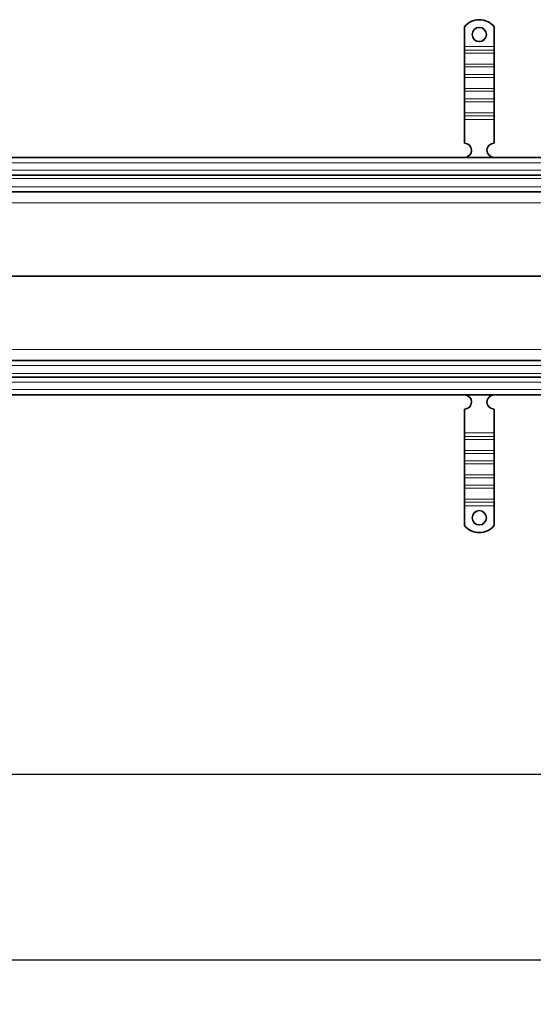
# Model space of a CAD drawing. Units: millimetres. Extents: x 63344 to 71770, y 28493 to 33604.
# Drawn here: x 68220 to 68652, y 31115 to 31944 of the extents above; entities that cross this region are included whole.
import ezdxf

# ---------------------------------------------------------------- set-up
doc = ezdxf.new("R2010")
doc.units = ezdxf.units.MM
doc.layers.add('ACO DIM', color=1, linetype='Continuous')
doc.layers.add('ACO DIM @ 30', color=1, linetype='Continuous')
doc.layers.add('Visible (ISO)', color=7, linetype='Continuous', lineweight=35)
doc.layers.add('Visible Narrow (ISO)', color=7, linetype='Continuous', lineweight=9)
doc.styles.add('ACO', font='trebuc.ttf', dxfattribs={"width": 0.8, "height": 2.5})
doc.dimstyles.new('ACO', dxfattribs={"dimtxt": 2.5, "dimasz": 2.5, "dimexe": 1.25, "dimexo": 0.625, "dimtad": 1, "dimdec": 0, "dimdsep": 46, "dimtxsty": 'ACO', "dimblk": 'OBLIQUE', "dimcen": 2.5, "dimclrd": 256, "dimclre": 256, "dimclrt": 256, "dimadec": 0, "dimazin": 0, "dimtfac": 1, "dimtdec": 0, "dimtmove": 0, "dimatfit": 3, "dimfxl": 1, "dimlwd": -1, "dimarcsym": 0})

# ---------------------------------------------------------------- blocks, each defined once
blk = doc.blocks.new('_Oblique')
at = {"color": 0, "linetype": 'ByBlock', "lineweight": -2}
blk.add_line((-0.5, -0.5), (0.5, 0.5), dxfattribs=at)
blk = doc.blocks.new('*D374')
at = {"layer": 'ACO DIM', "lineweight": -2, "transparency": 16777216}
for p, q in [((63585.45, 31709.09), (63585.45, 31270.78)), ((71585.45, 31609.09), (71585.45, 31270.78))]:
    blk.add_line(p, q, dxfattribs=at)
at = {"layer": 'ACO DIM', "transparency": 16777216}
blk.add_line((63585.45, 31308.28), (71585.45, 31308.28), dxfattribs=at)
at = {"layer": 'Defpoints', "color": 0, "transparency": 16777216}
for p in [(63585.45, 31727.84), (71585.45, 31627.84), (71585.45, 31308.28)]:
    blk.add_point(p, dxfattribs=at)
at = {"layer": 'ACO DIM', "transparency": 16777216, "xscale": 75, "yscale": 75, "zscale": 75, "rotation": 180}
blk.add_blockref('_Oblique', (63585.45, 31308.28), dxfattribs=at)
at = {"layer": 'ACO DIM', "transparency": 16777216, "xscale": 75, "yscale": 75, "zscale": 75}
blk.add_blockref('_Oblique', (71585.45, 31308.28), dxfattribs=at)
at = {"layer": 'ACO DIM', "transparency": 16777216, "insert": (67501.69, 31403.35), "char_height": 75, "attachment_point": 1, "style": 'ACO'}
blk.add_mtext('8000', dxfattribs=at)
blk = doc.blocks.new('*D372')
at = {"layer": 'ACO DIM', "lineweight": -2, "transparency": 16777216}
for p, q in [((63570.45, 31659.09), (63570.45, 31114.56)), ((71600.45, 31659.09), (71600.45, 31114.56))]:
    blk.add_line(p, q, dxfattribs=at)
at = {"layer": 'ACO DIM', "transparency": 16777216}
blk.add_line((63570.45, 31152.06), (71600.45, 31152.06), dxfattribs=at)
at = {"layer": 'Defpoints', "color": 0, "transparency": 16777216}
for p in [(63570.45, 31677.84), (71600.45, 31677.84), (71600.45, 31152.06)]:
    blk.add_point(p, dxfattribs=at)
at = {"layer": 'ACO DIM', "transparency": 16777216, "xscale": 75, "yscale": 75, "zscale": 75, "rotation": 180}
blk.add_blockref('_Oblique', (63570.45, 31152.06), dxfattribs=at)
at = {"layer": 'ACO DIM', "transparency": 16777216, "xscale": 75, "yscale": 75, "zscale": 75}
blk.add_blockref('_Oblique', (71600.45, 31152.06), dxfattribs=at)
at = {"layer": 'ACO DIM', "transparency": 16777216, "insert": (67501.69, 31247.13), "char_height": 75, "attachment_point": 1, "style": 'ACO'}
blk.add_mtext('8030', dxfattribs=at)

msp = doc.modelspace()

# ---------------------------------------------------------------- linework, layer by layer
at = {"layer": 'Visible (ISO)'}
for p, q in [((68594.45, 31937.83), (68594.45, 31921.34)), ((68619.45, 31937.83), (68619.45, 31921.34)), ((68594.45, 31921.34), (68594.45, 31918.16)), ((68619.45, 31921.34), (68619.45, 31918.16)), ((68594.45, 31918.16), (68594.45, 31915.69)), ((68594.45, 31906.49), (68594.45, 31915.69)), ((68619.45, 31918.16), (68619.45, 31915.69)), ((68619.45, 31906.49), (68619.45, 31915.69)), ((68594.45, 31906.49), (68594.45, 31904.02)), ((68594.45, 31904.02), (68594.45, 31897.66)), ((68619.45, 31906.49), (68619.45, 31904.02)), ((68619.45, 31904.02), (68619.45, 31897.66)), ((68594.45, 31897.66), (68594.45, 31895.18)), ((68594.45, 31885.99), (68594.45, 31895.18)), ((68619.45, 31897.66), (68619.45, 31895.18)), ((68619.45, 31885.99), (68619.45, 31895.18)), ((68594.45, 31885.99), (68594.45, 31883.51)), ((68619.45, 31885.99), (68619.45, 31883.51)), ((68594.45, 31883.51), (68594.45, 31877.15)), ((68619.45, 31883.51), (68619.45, 31877.15)), ((68594.45, 31877.15), (68594.45, 31874.67)), ((68594.45, 31865.48), (68594.45, 31874.67)), ((68619.45, 31877.15), (68619.45, 31874.67)), ((68619.45, 31865.48), (68619.45, 31874.67)), ((68594.45, 31865.48), (68594.45, 31863.01)), ((68594.45, 31863.01), (68594.45, 31859.83)), ((68619.45, 31865.48), (68619.45, 31863.01)), ((68619.45, 31863.01), (68619.45, 31859.83)), ((68594.45, 31859.83), (68594.45, 31839.84)), ((68619.45, 31859.83), (68619.45, 31839.84)), ((67585.45, 31827.84), (69594.85, 31827.84)), ((67585.45, 31812.84), (69594.85, 31812.84)), ((67585.45, 31798.84), (69593.95, 31798.84)), ((67585.45, 31656.84), (69593.95, 31656.84)), ((67585.45, 31642.84), (69594.85, 31642.84)), ((69594.85, 31627.84), (67585.45, 31627.84)), ((68594.45, 31595.86), (68594.45, 31615.84)), ((68619.45, 31595.86), (68619.45, 31615.84)), ((68594.45, 31592.68), (68594.45, 31595.86)), ((68619.45, 31592.68), (68619.45, 31595.86)), ((68594.45, 31590.2), (68594.45, 31592.68)), ((68594.45, 31590.2), (68594.45, 31581.01)), ((68619.45, 31590.2), (68619.45, 31592.68)), ((68619.45, 31590.2), (68619.45, 31581.01)), ((68594.45, 31578.54), (68594.45, 31581.01)), ((68619.45, 31578.54), (68619.45, 31581.01)), ((68594.45, 31572.17), (68594.45, 31578.54)), ((68594.45, 31569.7), (68594.45, 31572.17)), ((68619.45, 31572.17), (68619.45, 31578.54)), ((68619.45, 31569.7), (68619.45, 31572.17)), ((68594.45, 31569.7), (68594.45, 31560.51)), ((68619.45, 31569.7), (68619.45, 31560.51)), ((68594.45, 31558.03), (68594.45, 31560.51)), ((68594.45, 31551.67), (68594.45, 31558.03)), ((68619.45, 31558.03), (68619.45, 31560.51)), ((68619.45, 31551.67), (68619.45, 31558.03)), ((68594.45, 31549.19), (68594.45, 31551.67)), ((68594.45, 31549.19), (68594.45, 31540)), ((68619.45, 31549.19), (68619.45, 31551.67)), ((68619.45, 31549.19), (68619.45, 31540)), ((68594.45, 31537.53), (68594.45, 31540)), ((68594.45, 31534.34), (68594.45, 31537.53)), ((68619.45, 31537.53), (68619.45, 31540)), ((68619.45, 31534.34), (68619.45, 31537.53)), ((68594.45, 31517.86), (68594.45, 31534.34)), ((68619.45, 31517.86), (68619.45, 31534.34))]:
    msp.add_line(p, q, dxfattribs=at)
for centre in [(68606.95, 31931.34), (68606.95, 31524.34)]:
    msp.add_circle(centre, 6, dxfattribs=at)
for centre, radius, start, end in [((68606.95, 31927.84), 16, 38.62483, 141.37517), ((68594.45, 31833.84), 6, 270.6182, 90), ((68619.45, 31833.84), 6, 90, 269.3818), ((68594.45, 31621.84), 6, 270, 89.3818), ((68619.45, 31621.84), 6, 90.6182, 270), ((68606.95, 31527.84), 16, 218.62483, 321.37517)]:
    msp.add_arc(centre, radius, start, end, dxfattribs=at)
at = {"layer": 'Visible Narrow (ISO)'}
for p, q in [((68619.45, 31921.34), (68594.45, 31921.34)), ((68619.45, 31918.16), (68594.45, 31918.16)), ((68619.45, 31915.69), (68594.45, 31915.69)), ((68619.45, 31906.49), (68594.45, 31906.49)), ((68619.45, 31904.02), (68594.45, 31904.02)), ((68619.45, 31897.66), (68594.45, 31897.66)), ((68619.45, 31895.18), (68594.45, 31895.18)), ((68619.45, 31885.99), (68594.45, 31885.99)), ((68619.45, 31883.51), (68594.45, 31883.51)), ((68619.45, 31877.15), (68594.45, 31877.15)), ((68619.45, 31874.67), (68594.45, 31874.67)), ((68619.45, 31865.48), (68594.45, 31865.48)), ((68619.45, 31863.01), (68594.45, 31863.01)), ((68619.45, 31859.83), (68594.45, 31859.83)), ((69593.95, 31823.19), (67585.45, 31823.19)), ((67585.45, 31817.19), (69593.95, 31817.19)), ((67585.45, 31809.95), (69593.95, 31809.95)), ((67585.45, 31803.19), (69593.95, 31803.19)), ((67586.35, 31789.71), (69593.95, 31789.71)), ((67638.95, 31728.1), (69593.95, 31728.1)), ((67638.95, 31727.58), (69593.95, 31727.58)), ((67586.35, 31665.97), (69593.95, 31665.97)), ((67585.45, 31652.5), (69593.95, 31652.5)), ((67585.45, 31645.74), (69593.95, 31645.74)), ((67585.45, 31638.5), (69593.95, 31638.5)), ((67585.45, 31632.5), (69593.95, 31632.5)), ((68594.45, 31595.86), (68619.45, 31595.86)), ((68594.45, 31592.68), (68619.45, 31592.68)), ((68594.45, 31590.2), (68619.45, 31590.2)), ((68594.45, 31581.01), (68619.45, 31581.01)), ((68594.45, 31578.54), (68619.45, 31578.54)), ((68594.45, 31572.17), (68619.45, 31572.17)), ((68594.45, 31569.7), (68619.45, 31569.7)), ((68594.45, 31560.51), (68619.45, 31560.51)), ((68594.45, 31558.03), (68619.45, 31558.03)), ((68594.45, 31551.67), (68619.45, 31551.67)), ((68594.45, 31549.19), (68619.45, 31549.19)), ((68594.45, 31540), (68619.45, 31540)), ((68594.45, 31537.53), (68619.45, 31537.53)), ((68594.45, 31534.34), (68619.45, 31534.34))]:
    msp.add_line(p, q, dxfattribs=at)

# ---------------------------------------------------------------- dimensions: what is measured, and where the dimension line sits
at = {"layer": 'ACO DIM @ 30'}
for base, p1, p2, picture, middle in [((71585.45, 31308.28), (63585.45, 31727.84), (71585.45, 31627.84), '*D374', (67585.45, 31308.28)), ((71600.45, 31152.06), (63570.45, 31677.84), (71600.45, 31677.84), '*D372', (67585.45, 31152.06))]:
    dim = msp.add_linear_dim(base=base, p1=p1, p2=p2, angle=180, dimstyle='ACO', override={"dimscale": 30, "dimtix": 0, "dimtofl": 0, "dimtmove": 0, "dimatfit": 1}, dxfattribs=at)
    dim.commit()
    dim.dimension.update_dxf_attribs({"geometry": picture, "text_midpoint": middle, "dimtype": 128})

doc.saveas('drawing.dxf')
